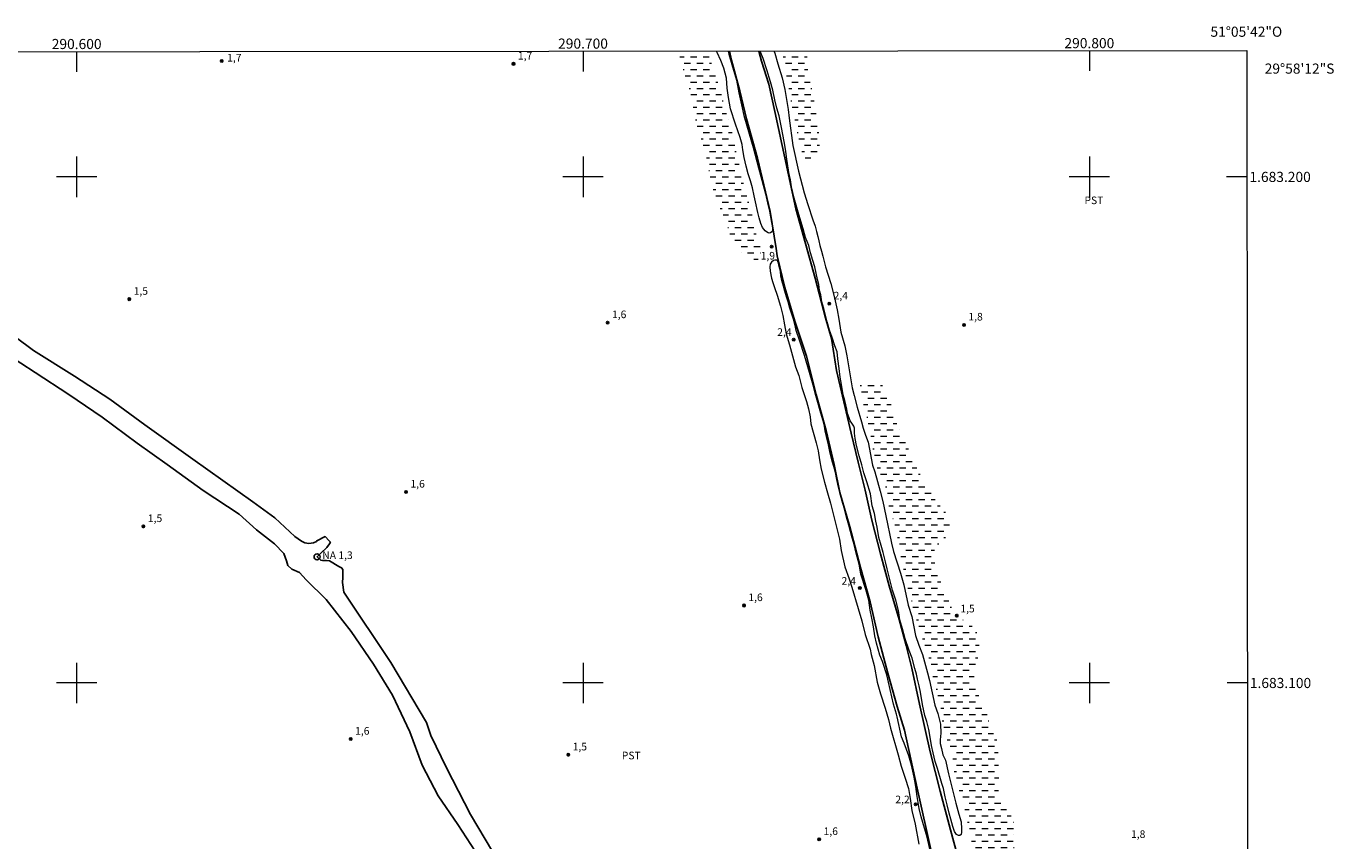
# Model space of a CAD drawing. Units: metres. Extents: x 290332 to 290848, y 1682665 to 1683230.
# Drawn here: x 290590 to 290848, y 1683069 to 1683230 of the extents above; entities that cross this region are included whole.
import ezdxf
from ezdxf.enums import TextEntityAlignment as Align

# ---------------------------------------------------------------- set-up
doc = ezdxf.new("R2010")
doc.units = ezdxf.units.M
doc.header["$MEASUREMENT"] = 0
doc.linetypes.add('DASHED', pattern=[0.75, 0.5, -0.25])
for name, color, linetype, lineweight in [('Alagados_Banhados', 5, 'DASHED', 9), ('Articulacao', 7, 'Continuous', 18), ('Canal', 5, 'Continuous', 25), ('Malha_Coordenadas', 7, 'Continuous', 15), ('Pto_Nivel_Agua', 5, 'Continuous', 9), ('Topon_Pto_Nivel_Agua', 5, 'Continuous', 9)]:
    doc.layers.add(name, color=color, linetype=linetype, lineweight=lineweight)
for name, color, linetype, lineweight, true_color in [('Curvas_Intermediarias', 7, 'Continuous', 9, 0x783c14), ('Pto_Cotado', 7, 'Continuous', 9, 0x783c14), ('Topon_Cultura', 7, 'Continuous', 9, 0x00ff33), ('Topon_Pto_Cotado', 7, 'Continuous', 9, 0x783c14)]:
    doc.layers.add(name, color=color, linetype=linetype, lineweight=lineweight, true_color=true_color)
doc.styles.add('Arial', font='arial.ttf', dxfattribs={"height": 1.5})

# ---------------------------------------------------------------- blocks, each defined once
blk = doc.blocks.new('CotasNa')
at = {"layer": 'Pto_Nivel_Agua', "lineweight": -3}
blk.add_lwpolyline([(0, 0.6, 1), (0, -0.6, 1)], format="xyb", close=True, dxfattribs=at)
blk = doc.blocks.new('Cotas')
at = {"layer": 'Pto_Cotado'}
blk.add_hatch(color=256, dxfattribs=at).paths.add_polyline_path([(0, 0.24, 1), (0, -0.24, 1)])
at = {"layer": 'Pto_Cotado', "lineweight": -3}
blk.add_lwpolyline([(0, -0.24, -1), (0, 0.24, -1)], format="xyb", close=True, dxfattribs=at)

msp = doc.modelspace()

# ---------------------------------------------------------------- hatches: boundary and pattern name
at = {"layer": 'Alagados_Banhados'}
h = msp.add_hatch(dxfattribs=at)
h.set_pattern_fill('DASH', color=256, scale=10)
h.paths.add_polyline_path([(290724.56, 1683224.86), (290724.84, 1683224.06), (290725.81, 1683221.05), (290726.57, 1683218.94), (290726.91, 1683217.87), (290727.23, 1683216.77), (290728.32, 1683212.6), (290729.01, 1683210.51), (290729.34, 1683209.37), (290730.31, 1683204.71), (290730.56, 1683203.59), (290731.11, 1683201.5), (290732.01, 1683197.38), (290732.38, 1683196.12), (290732.71, 1683195.18), (290733.29, 1683193.13), (290734.22, 1683188.59), (290734.51, 1683187.43), (290734.95, 1683186.41), (290735.07, 1683185.38), (290734.99, 1683184.35), (290734.4, 1683183.53), (290733.39, 1683183.55), (290732.45, 1683184.03), (290731.49, 1683184.69), (290730.1, 1683186.25), (290729.62, 1683187.17), (290729.16, 1683188.3), (290728.46, 1683190.51), (290728.06, 1683191.6), (290727.1, 1683193.71), (290726.68, 1683194.73), (290725.66, 1683197.66), (290725.38, 1683198.69), (290725.16, 1683199.75), (290724.28, 1683204.2), (290723.1, 1683208.31), (290722.41, 1683210.49), (290722.13, 1683211.57), (290721.79, 1683213.61), (290721.43, 1683215.62), (290721.22, 1683216.63), (290720.9, 1683217.72), (290720.25, 1683219.66), (290719.62, 1683221.77), (290718.86, 1683224.86)])
h = msp.add_hatch(dxfattribs=at)
h.set_pattern_fill('DASH', color=256, scale=10)
h.paths.add_polyline_path([(290744.21, 1683224.88), (290744.24, 1683224.61), (290744.27, 1683223.56), (290744.39, 1683221.42), (290744.57, 1683220.15), (290744.81, 1683218.93), (290745.34, 1683216.85), (290745.76, 1683214.51), (290746.55, 1683208.9), (290746.69, 1683207.78), (290746.75, 1683206.76), (290746.67, 1683205.7), (290746.45, 1683204.67), (290746.15, 1683203.65), (290745.56, 1683202.79), (290744.54, 1683202.85), (290743.93, 1683203.67), (290743.34, 1683204.66), (290743.01, 1683205.62), (290742.78, 1683206.6), (290742.58, 1683207.7), (290742.05, 1683209.72), (290741.93, 1683210.79), (290741.07, 1683214.95), (290740.95, 1683216.01), (290740.31, 1683219.09), (290740.14, 1683220.14), (290740, 1683221.32), (290739.39, 1683224.48), (290739.29, 1683224.88)])
h = msp.add_hatch(dxfattribs=at)
h.set_pattern_fill('DASH', color=256, scale=10)
h.paths.add_polyline_path([(290755.48, 1683159.86), (290756.23, 1683159.8), (290757.15, 1683159.34), (290758.17, 1683159.26), (290759.1, 1683158.83), (290759.73, 1683158.01), (290760.18, 1683157.11), (290760.56, 1683156.11), (290761.04, 1683154.13), (290761.33, 1683153.14), (290761.99, 1683151.16), (290762.4, 1683150.25), (290762.87, 1683149.32), (290764.11, 1683146.55), (290765.46, 1683143.64), (290765.86, 1683142.69), (290766.82, 1683140.82), (290767.36, 1683139.96), (290767.85, 1683139.05), (290768.42, 1683138.18), (290768.87, 1683137.23), (290769.45, 1683136.37), (290770.14, 1683135.49), (290771.54, 1683133.82), (290772.07, 1683132.97), (290772.37, 1683131.95), (290772.35, 1683130.93), (290772.11, 1683129.92), (290771.74, 1683128.96), (290771.11, 1683128.12), (290770.26, 1683127.52), (290769.58, 1683126.74), (290769.28, 1683125.76), (290769.27, 1683124.76), (290769.48, 1683123.74), (290770.09, 1683121.77), (290770.46, 1683120.79), (290771.06, 1683118.77), (290771.44, 1683117.82), (290772.37, 1683116), (290772.75, 1683115.07), (290773.23, 1683114.15), (290773.81, 1683113.31), (290774.7, 1683112.69), (290775.63, 1683112.21), (290776.48, 1683111.67), (290777.16, 1683110.91), (290777.74, 1683110.05), (290778.11, 1683109.08), (290778.21, 1683108.01), (290778.21, 1683106.97), (290778.14, 1683105.94), (290777.97, 1683104.91), (290777.42, 1683102.81), (290777.23, 1683100.78), (290777.43, 1683099.78), (290777.72, 1683098.79), (290778.09, 1683097.83), (290778.38, 1683096.84), (290778.78, 1683095.89), (290779.26, 1683094.99), (290779.7, 1683094.07), (290780.34, 1683091.96), (290780.69, 1683090.96), (290781.09, 1683090.01), (290781.65, 1683089.13), (290781.92, 1683088.13), (290781.98, 1683087.12), (290781.98, 1683085.11), (290782.01, 1683084.1), (290782.12, 1683083.08), (290782.12, 1683082.07), (290782.05, 1683079.96), (290782.05, 1683078.91), (290782.15, 1683077.86), (290782.35, 1683076.85), (290782.77, 1683075.92), (290784.14, 1683074.42), (290784.7, 1683073.47), (290785.07, 1683072.52), (290785.23, 1683071.52), (290784.96, 1683069.48), (290784.96, 1683068.44), (290785.17, 1683067.41), (290787.2, 1683062.64), (290787.82, 1683060.69), (290788.21, 1683059.74), (290788.4, 1683058.71), (290788.4, 1683057.67), (290788.59, 1683056.58), (290789.07, 1683055.65), (290789.66, 1683054.8), (290790.39, 1683054.09), (290791.03, 1683053.29), (290791.62, 1683052.39), (290792.12, 1683051.5), (290792.56, 1683050.57), (290792.91, 1683049.56), (290793.02, 1683048.56), (290792.95, 1683047.53), (290792.73, 1683046.54), (290792.72, 1683045.53), (290792.72, 1683044.5), (290792.85, 1683041.4), (290792.82, 1683040.36), (290792.58, 1683039.37), (290792.23, 1683038.38), (290791.77, 1683037.43), (290791.54, 1683036.4), (290791.49, 1683035.35), (290791.49, 1683034.32), (290791.93, 1683031.2), (290792.31, 1683029.04), (290792.46, 1683027.97), (290792.63, 1683025.95), (290792.78, 1683024.9), (290792.97, 1683023.9), (290793.24, 1683021.78), (290793.66, 1683019.8), (290793.82, 1683018.8), (290794.03, 1683017.72), (290794.96, 1683013.6), (290795.06, 1683012.59), (290795.2, 1683010.52), (290795.19, 1683009.49), (290795.04, 1683008.63), (290794.82, 1683008.31), (290794.57, 1683008.19), (290794.07, 1683008.19), (290793.29, 1683008.87), (290792.41, 1683010.77), (290792.01, 1683011.96), (290791.48, 1683013.98), (290790.82, 1683015.96), (290790.34, 1683018.03), (290789.51, 1683020.99), (290788.78, 1683024.1), (290788.22, 1683026.06), (290787.39, 1683030.2), (290787.11, 1683031.18), (290785.97, 1683034.07), (290785.15, 1683035.96), (290784.42, 1683037.91), (290783.74, 1683039.88), (290783.13, 1683041.91), (290782.4, 1683044.99), (290782.23, 1683046.01), (290782.14, 1683047.07), (290781.96, 1683048.13), (290781.53, 1683050.15), (290781.24, 1683052.21), (290781.04, 1683053.2), (290780.69, 1683054.18), (290779.89, 1683056.12), (290779.56, 1683057.14), (290779.37, 1683059.19), (290779.01, 1683061.23), (290778.77, 1683062.26), (290777.92, 1683065.26), (290777.44, 1683066.2), (290777.02, 1683067.14), (290776.32, 1683071.24), (290775.98, 1683072.22), (290775.32, 1683075.26), (290775.08, 1683076.23), (290774.45, 1683078.28), (290773.9, 1683080.24), (290773.52, 1683081.21), (290773.33, 1683082.23), (290773.14, 1683084.3), (290772.94, 1683085.33), (290772.3, 1683087.33), (290771.53, 1683090.39), (290770.93, 1683092.38), (290770.92, 1683093.4), (290770.81, 1683094.46), (290770.36, 1683096.51), (290768.99, 1683101.5), (290768.54, 1683103.49), (290768.38, 1683104.53), (290768.14, 1683105.54), (290767.09, 1683108.56), (290766.8, 1683109.51), (290766.57, 1683110.49), (290766.26, 1683111.45), (290765.53, 1683113.34), (290765.26, 1683114.34), (290764.83, 1683116.42), (290764.23, 1683118.39), (290763.07, 1683123.5), (290762.65, 1683125.52), (290762.46, 1683126.52), (290762.01, 1683129.64), (290761.78, 1683130.64), (290760.49, 1683134.54), (290760.2, 1683136.62), (290760.17, 1683137.38), (290759.88, 1683138.36), (290759.48, 1683139.31), (290759, 1683140.21), (290758.49, 1683141.08), (290758.21, 1683142.06), (290758, 1683143.11), (290757.26, 1683146.24), (290756.89, 1683148.38), (290756.26, 1683151.44), (290756.04, 1683152.46), (290755.5, 1683154.46), (290754.88, 1683157.61), (290754.75, 1683158.61), (290754.75, 1683159.62), (290754.93, 1683159.86)])

# ---------------------------------------------------------------- linework, layer by layer
at = {"layer": 'Articulacao', "flags": 128}
msp.add_lwpolyline([(290348.52, 1683224.54), (290831.09, 1683224.95), (290831.55, 1682670.7), (290349, 1682670.29), (290348.52, 1683224.54)], close=True, dxfattribs=at)
at = {"layer": 'Canal', "flags": 128}
for points in [[(290768.8, 1683066.49), (290765.97, 1683079.24), (290763.49, 1683090.69), (290762.05, 1683095.36), (290760.17, 1683101.91), (290758.29, 1683109.14), (290756.72, 1683116.05), (290754.83, 1683122.85), (290752.67, 1683130.88), (290750.74, 1683137.66), (290749.6, 1683143.2), (290748.04, 1683149.87), (290746.04, 1683156.99), (290744.13, 1683164.61), (290741.84, 1683171.51), (290739.83, 1683178.15), (290738.32, 1683184.38), (290738.14, 1683185.85), (290736.94, 1683193.16), (290734.46, 1683203.72), (290732.3, 1683211.47), (290730.97, 1683217), (290729.33, 1683223.08), (290728.91, 1683224.87)], [(290734.73, 1683224.87), (290735.26, 1683222.84), (290736.68, 1683218.3), (290737.88, 1683212.93), (290742, 1683193.7), (290745.86, 1683180), (290747.88, 1683172.18), (290749.05, 1683168.1), (290750.06, 1683161.72), (290752.95, 1683149.39), (290754.33, 1683143.65), (290755.72, 1683138.08), (290757.04, 1683132.18), (290758.75, 1683125.49), (290760.47, 1683119.19), (290762.45, 1683112.52), (290763.79, 1683107.38), (290764.91, 1683102.9), (290766.43, 1683095.81), (290768.59, 1683086.39), (290770.54, 1683078.64), (290772.56, 1683071.01), (290774.55, 1683063.69)], [(290686.24, 1683059.75), (290677.77, 1683074.04), (290673.02, 1683083.22), (290669.93, 1683089.65), (290669.1, 1683092.17), (290662.06, 1683104.08), (290652.78, 1683117.93), (290652.53, 1683119.84), (290652.59, 1683120.84), (290652.59, 1683122.45), (290652.33, 1683122.78), (290651.81, 1683123.02), (290649.93, 1683124.11), (290649.37, 1683124.17), (290648.59, 1683124.17), (290648.21, 1683124.24), (290647.48, 1683124.93), (290648.19, 1683125.67), (290649.43, 1683126.74), (290649.96, 1683127.49), (290650.13, 1683127.84), (290649.9, 1683128.12), (290649.09, 1683128.93), (290647.43, 1683128.11), (290647.34, 1683127.96), (290646.79, 1683127.69), (290645.87, 1683127.56), (290645.09, 1683127.72), (290644.42, 1683128), (290643.06, 1683128.92), (290639.13, 1683132.65), (290634.8, 1683135.81), (290622.97, 1683144.2), (290613.44, 1683151.02), (290606.58, 1683156.06), (290599.55, 1683160.63), (290591.5, 1683165.68), (290584.17, 1683171.13)], [(290586.16, 1683165.02), (290591.82, 1683161.38), (290598.45, 1683157.02), (290605.02, 1683152.54), (290611.95, 1683147.41), (290617.89, 1683143.18), (290625, 1683138.02), (290632.12, 1683133.34), (290635.52, 1683130.29), (290639.08, 1683127.49), (290640.89, 1683125.59), (290641.46, 1683124.12), (290641.71, 1683123.24), (290642.52, 1683122.5), (290644.01, 1683121.81), (290645.32, 1683120.41), (290649.28, 1683116.5), (290654.24, 1683110.17), (290658.63, 1683103.74), (290662.37, 1683097.57), (290665.78, 1683090.33), (290668.24, 1683083.78), (290671.41, 1683077.68), (290675.26, 1683072.03), (290679.55, 1683065.48)]]:
    msp.add_lwpolyline(points, dxfattribs=at)
at = {"layer": 'Curvas_Intermediarias', "elevation": 2, "flags": 128}
for points in [[(290735.47, 1683189.99), (290735.1, 1683190.81), (290734.76, 1683191.91), (290734.52, 1683192.95), (290734.07, 1683195.09), (290733.78, 1683196.24), (290733.45, 1683197.83), (290733.1, 1683199.23), (290732.62, 1683200.63), (290732.19, 1683202.13), (290731.82, 1683203.83), (290731.59, 1683205.32), (290731.42, 1683206.39), (290731.05, 1683207.78), (290730.12, 1683210.43), (290729.1, 1683213.48), (290728.71, 1683215.68), (290728.45, 1683217.56), (290728.31, 1683219.53), (290727.82, 1683221.46), (290727.24, 1683222.99), (290726.49, 1683224.59), (290726.37, 1683224.87)], [(290728.64, 1683224.87), (290728.79, 1683224.24), (290729.5, 1683221.75), (290730.29, 1683219.09), (290730.75, 1683216.62), (290731.3, 1683214.24), (290731.79, 1683212.11), (290732.84, 1683208.53), (290733.62, 1683205.83), (290734.63, 1683201.81), (290735.6, 1683198.35), (290736.01, 1683196.67), (290736.44, 1683194.9), (290736.8, 1683193.24), (290737.2, 1683190.98), (290737.39, 1683190.02), (290737.43, 1683189.44), (290737.32, 1683189.15), (290737.01, 1683188.92), (290736.74, 1683188.88), (290736.56, 1683188.98), (290736.25, 1683189.13), (290735.95, 1683189.36), (290735.7, 1683189.65), (290735.47, 1683189.99)], [(290770.03, 1683083.13), (290769.54, 1683084.48), (290769.14, 1683086.21), (290768.8, 1683087.63), (290768.56, 1683089.32), (290768.32, 1683090.83), (290767.91, 1683092.41), (290767.52, 1683093.57), (290767.04, 1683095.72), (290766.68, 1683098.16), (290766.39, 1683099.45), (290766.07, 1683100.75), (290765.85, 1683101.71), (290765.54, 1683102.86), (290765.03, 1683104.9), (290764.43, 1683106.43), (290763.63, 1683108.73), (290763.08, 1683110.69), (290762.6, 1683112.45), (290762.33, 1683114.33), (290761.77, 1683116.39), (290761.15, 1683118.33), (290760.06, 1683122.57), (290759.71, 1683123.95), (290759.26, 1683125.78), (290758.9, 1683127.19), (290758.45, 1683128.75), (290758.08, 1683130.77), (290757.81, 1683131.99), (290757.54, 1683133.52), (290757.13, 1683135.02), (290756.8, 1683137.39), (290756.03, 1683139.73), (290755.49, 1683141.51), (290755.08, 1683143.11), (290754.51, 1683144.91), (290754.02, 1683146.93), (290753.74, 1683148.34), (290753.63, 1683149.34), (290753.62, 1683150.38), (290753.5, 1683150.75), (290753.1, 1683151.32), (290752.77, 1683151.78), (290752.56, 1683152.38), (290752.26, 1683153.22), (290752.12, 1683154.11), (290751.73, 1683155.79), (290751.41, 1683156.93), (290751.02, 1683158.96), (290750.78, 1683160.41), (290750.57, 1683162.15), (290750.33, 1683164.03), (290750.19, 1683165.43), (290749.72, 1683166.64), (290749.21, 1683168.24), (290748.71, 1683169.74), (290748.24, 1683171.35), (290747.59, 1683173.99), (290747.18, 1683175.3), (290746.94, 1683176.7), (290746.73, 1683177.58), (290746.55, 1683178.73), (290746.34, 1683179.76), (290745.81, 1683182.23), (290745.41, 1683183.46), (290744.92, 1683185.02), (290744.57, 1683186.45), (290743.95, 1683188), (290743.45, 1683189.71), (290742.52, 1683193.06), (290741.67, 1683195.82), (290741.17, 1683198.04), (290740.96, 1683199.39), (290740.65, 1683200.88), (290740.19, 1683203.97), (290740.03, 1683205.1), (290739.74, 1683206.98), (290739.23, 1683209.77), (290738.73, 1683212.07), (290738.31, 1683213.56), (290737.89, 1683215.24), (290737.51, 1683217.13), (290737.03, 1683218.77), (290736.33, 1683221.19), (290735.58, 1683223.38), (290735, 1683224.87)], [(290737.69, 1683224.88), (290737.87, 1683224.44), (290738.47, 1683222.36), (290739.3, 1683219.61), (290739.89, 1683217.3), (290740.52, 1683213.33), (290740.73, 1683211.6), (290741.44, 1683206.19), (290742.54, 1683201.12), (290743.69, 1683196.83), (290744.4, 1683194.56), (290745.38, 1683191.5), (290745.82, 1683190.27), (290746.13, 1683189.24), (290746.4, 1683188.24), (290746.54, 1683187.35), (290746.76, 1683186.43), (290747.07, 1683185.34), (290747.34, 1683184.33), (290747.92, 1683182.24), (290748.42, 1683180.6), (290748.97, 1683178.92), (290749.65, 1683176.11), (290750.2, 1683173.76), (290750.54, 1683171.92), (290750.92, 1683169.3), (290751.74, 1683166.62), (290752.08, 1683164.62), (290752.46, 1683162.64), (290753.15, 1683158.31), (290753.56, 1683156.78), (290754.13, 1683154.52), (290755.03, 1683151.62), (290755.34, 1683150.32), (290755.81, 1683148.96), (290756.3, 1683147.56), (290757.18, 1683143.03), (290757.64, 1683141.72), (290758.68, 1683137.93), (290759.18, 1683135.88), (290759.83, 1683133.04), (290760.91, 1683127.66), (290761.32, 1683126.01), (290762.67, 1683121.72), (290763.36, 1683119.39), (290764.22, 1683115.36), (290764.95, 1683113.13), (290765.69, 1683109.39), (290766.35, 1683107.46), (290767.02, 1683105.66), (290768.01, 1683101.98), (290768.42, 1683100.48), (290769.49, 1683095.6), (290770.05, 1683093.96), (290770.6, 1683091.84), (290770.67, 1683090.07), (290770.52, 1683088.78), (290770.53, 1683088.01), (290770.79, 1683087.06), (290771.06, 1683085.83), (290771.57, 1683084.75), (290772.16, 1683082.07), (290773.64, 1683076.26), (290774.23, 1683074.07), (290774.68, 1683072.54), (290774.74, 1683071.15), (290774.76, 1683070.53), (290774.68, 1683070.07), (290774.44, 1683069.88), (290774.17, 1683069.86), (290773.79, 1683070.08), (290773.38, 1683070.65), (290773.05, 1683071.61), (290772.64, 1683073.11), (290772.31, 1683074.29), (290771.9, 1683075.94), (290771.54, 1683077.51), (290771.17, 1683079.14), (290770.84, 1683080.14), (290770.03, 1683083.13)], [(290736.98, 1683182.76), (290736.89, 1683182.23), (290736.95, 1683181.35), (290737.2, 1683179.99), (290737.48, 1683179.15), (290737.85, 1683178.12), (290738.32, 1683176.64), (290738.99, 1683174.44), (290739.49, 1683172.61), (290739.8, 1683170.76), (290740.13, 1683168.96), (290740.8, 1683166.79), (290741.95, 1683162.5), (290742.6, 1683160.78), (290743.2, 1683158.41), (290744.12, 1683155.61), (290744.54, 1683154.16), (290744.86, 1683152.58), (290745, 1683151.19), (290746.05, 1683147.46), (290746.45, 1683145.9), (290746.73, 1683144.07), (290747.06, 1683142.28), (290747.68, 1683139.66), (290748.27, 1683137.58), (290748.85, 1683135.52), (290749.83, 1683131.84), (290750.67, 1683128.4), (290750.99, 1683126.16), (290751.71, 1683122.93), (290752.55, 1683120.6), (290753.07, 1683118.96), (290754.34, 1683114.72), (290755.07, 1683112.3), (290755.69, 1683109.59), (290756.68, 1683106.66), (290756.88, 1683105.65), (290757.5, 1683103.45), (290758.09, 1683100.13), (290758.78, 1683097.84), (290759.7, 1683095), (290760.34, 1683092.81), (290760.72, 1683091.04), (290762.21, 1683085.81), (290762.83, 1683083.59), (290763.63, 1683081.16), (290764.3, 1683079.16), (290764.64, 1683077.18), (290764.96, 1683074.77), (290765.61, 1683072.09), (290766.3, 1683068.12)], [(290768.75, 1683066.07), (290767.94, 1683069.56), (290766.79, 1683073.54), (290766.37, 1683075.19), (290765.99, 1683077.56), (290765.75, 1683079.57), (290765.37, 1683081.36), (290764.87, 1683083.78), (290764.33, 1683085.59), (290763.41, 1683088.09), (290762.91, 1683089.39), (290762.04, 1683093.34), (290761.91, 1683093.83), (290761.34, 1683095.8), (290760.01, 1683101.58), (290759.17, 1683104.24), (290758.65, 1683105.51), (290758.32, 1683106.67), (290757.96, 1683107.84), (290757.64, 1683109.33), (290757.34, 1683111.11), (290757.05, 1683112.83), (290756.72, 1683114.42), (290756.43, 1683116.36), (290755.88, 1683118.46), (290754.86, 1683121.52), (290754.52, 1683123.48), (290753.96, 1683125.67), (290753.54, 1683127.35), (290753.14, 1683128.69), (290752.52, 1683131.17), (290752.05, 1683132.76), (290751.63, 1683134.43), (290751.11, 1683136.12), (290750.69, 1683137.68), (290750.46, 1683138.72), (290750.13, 1683140.22), (290749.86, 1683141.6), (290749.54, 1683142.75), (290749.19, 1683143.82), (290748.77, 1683145.73), (290748.51, 1683147.03), (290748.1, 1683148.71), (290747.85, 1683149.81), (290747.69, 1683150.74), (290747.4, 1683151.78), (290746.94, 1683153.3), (290746.22, 1683155.88), (290745.85, 1683157.28), (290745.46, 1683158.83), (290744.74, 1683161.38), (290743.74, 1683164.71), (290742.81, 1683167.53), (290742.1, 1683169.67), (290741.91, 1683170.62), (290741.57, 1683171.91), (290741.2, 1683173.09), (290740.8, 1683174.29), (290740.5, 1683175.3), (290740.18, 1683176.32), (290739.88, 1683177.39), (290739.61, 1683178.4), (290739.29, 1683179.54), (290739.1, 1683180.47), (290738.98, 1683181.3), (290738.87, 1683181.84), (290738.7, 1683182.58), (290738.61, 1683182.97), (290738.5, 1683183.26), (290738.41, 1683183.43), (290738.27, 1683183.55), (290738.06, 1683183.58), (290737.86, 1683183.58), (290737.59, 1683183.5), (290737.25, 1683183.17), (290736.98, 1683182.76)]]:
    msp.add_lwpolyline(points, dxfattribs=at)
at = {"layer": 'Malha_Coordenadas', "flags": 128}
for points in [[(290600, 1683224.76), (290600, 1683220.76)], [(290700, 1683224.84), (290700, 1683220.84)], [(290800, 1683224.93), (290800, 1683220.93)], [(290600, 1683204), (290600, 1683196)], [(290700, 1683204), (290700, 1683196)], [(290800, 1683204), (290800, 1683196)], [(290604, 1683200), (290596, 1683200)], [(290704, 1683200), (290696, 1683200)], [(290804, 1683200), (290796, 1683200)], [(290831.11, 1683200), (290827.11, 1683200)], [(290600, 1683104), (290600, 1683096)], [(290700, 1683104), (290700, 1683096)], [(290800, 1683104), (290800, 1683096)], [(290604, 1683100), (290596, 1683100)], [(290704, 1683100), (290696, 1683100)], [(290804, 1683100), (290796, 1683100)], [(290831.19, 1683100), (290827.19, 1683100)]]:
    msp.add_lwpolyline(points, dxfattribs=at)

# ---------------------------------------------------------------- block references
at = {"layer": 'Pto_Cotado'}
for p, rotation in [((290628.64, 1683222.9, 1.67), 359.9536610896779), ((290686.27, 1683222.34, 1.69), 359.9536610896779), ((290737.25, 1683186.22, 1.89), 359.9536610896779), ((290610.39, 1683175.84, 1.5), 359.9536610896779), ((290748.63, 1683174.93, 2.36), 359.9536610896779), ((290704.85, 1683171.22, 1.63), 359.9536610896779), ((290775.25, 1683170.76, 1.77), 359.9536610896779), ((290741.61, 1683167.84, 2.41), 359.9536610896779), ((290665.05, 1683137.75, 1.56), 359.9536610896779), ((290613.19, 1683130.93, 1.49), 359.9536610896779), ((290754.67, 1683118.75, 2.41), 359.9536610896779), ((290731.79, 1683115.31, 1.64), 359.9536610896779), ((290773.81, 1683113.31, 1.45), 359.9981325124441), ((290654.12, 1683088.93, 1.56), 359.9536610896779), ((290697.08, 1683085.81, 1.53), 359.9536610896779), ((290765.69, 1683076.04, 2.25), 359.9536610896779), ((290746.64, 1683069.09, 1.62), 359.9536610896779)]:
    msp.add_blockref('Cotas', p, dxfattribs=dict(at, rotation=rotation))
at = {"layer": 'Pto_Nivel_Agua', "rotation": 359.9536610896779}
msp.add_blockref('CotasNa', (290647.48, 1683124.93, 1.28), dxfattribs=at)

# ---------------------------------------------------------------- texts
at = {"layer": 'Malha_Coordenadas', "style": 'Arial'}
for s, p in [('51°05\'42"O', (290831, 1683227.69)), ('290.600', (290600, 1683225.26)), ('290.700', (290700, 1683225.34)), ('290.800', (290800, 1683225.43))]:
    msp.add_text(s, height=2, dxfattribs=at).set_placement(p, align=Align.CENTER)
for s, p in [('29°58\'12"S', (290834.63, 1683221.4)), ('1.683.200', (290831.61, 1683200)), ('1.683.100', (290831.69, 1683100))]:
    msp.add_text(s, height=2, dxfattribs=at).set_placement(p, align=Align.MIDDLE_LEFT)
at = {"layer": 'Topon_Cultura', "style": 'Arial'}
for p in [(290799.03, 1683194.62), (290707.66, 1683084.92)]:
    msp.add_text('PST', height=1.5, dxfattribs=at).set_placement(p)
at = {"layer": 'Topon_Pto_Cotado', "style": 'Arial'}
for s, p in [('1,7', (290629.72, 1683222.79, 1.67)), ('1,7', (290687.14, 1683223.2, 1.69)), ('1,9', (290735.08, 1683183.68, 1.89)), ('1,5', (290611.25, 1683176.71, 1.5)), ('2,4', (290749.49, 1683175.79, 2.36)), ('1,6', (290705.72, 1683172.09, 1.63)), ('1,8', (290776.11, 1683171.63, 1.77)), ('2,4', (290738.35, 1683168.59, 2.41)), ('1,6', (290665.92, 1683138.61, 1.56)), ('1,5', (290614.06, 1683131.8, 1.49)), ('2,4', (290751.06, 1683119.42, 2.41)), ('1,6', (290732.65, 1683116.18, 1.64)), ('1,5', (290774.52, 1683113.95, 1.45)), ('1,6', (290654.99, 1683089.79, 1.56)), ('1,5', (290697.95, 1683086.68, 1.53)), ('2,2', (290761.68, 1683076.23, 2.25)), ('1,6', (290747.51, 1683069.96, 1.62)), ('1,8', (290808.22, 1683069.38, 1.79))]:
    msp.add_text(s, height=1.5, rotation=359.9537, dxfattribs=at).set_placement(p)
at = {"layer": 'Topon_Pto_Nivel_Agua', "style": 'Arial'}
msp.add_text('NA 1,3', height=1.5, rotation=359.9537, dxfattribs=at).set_placement((290648.5, 1683124.5, 1.28))

doc.saveas('drawing.dxf')
